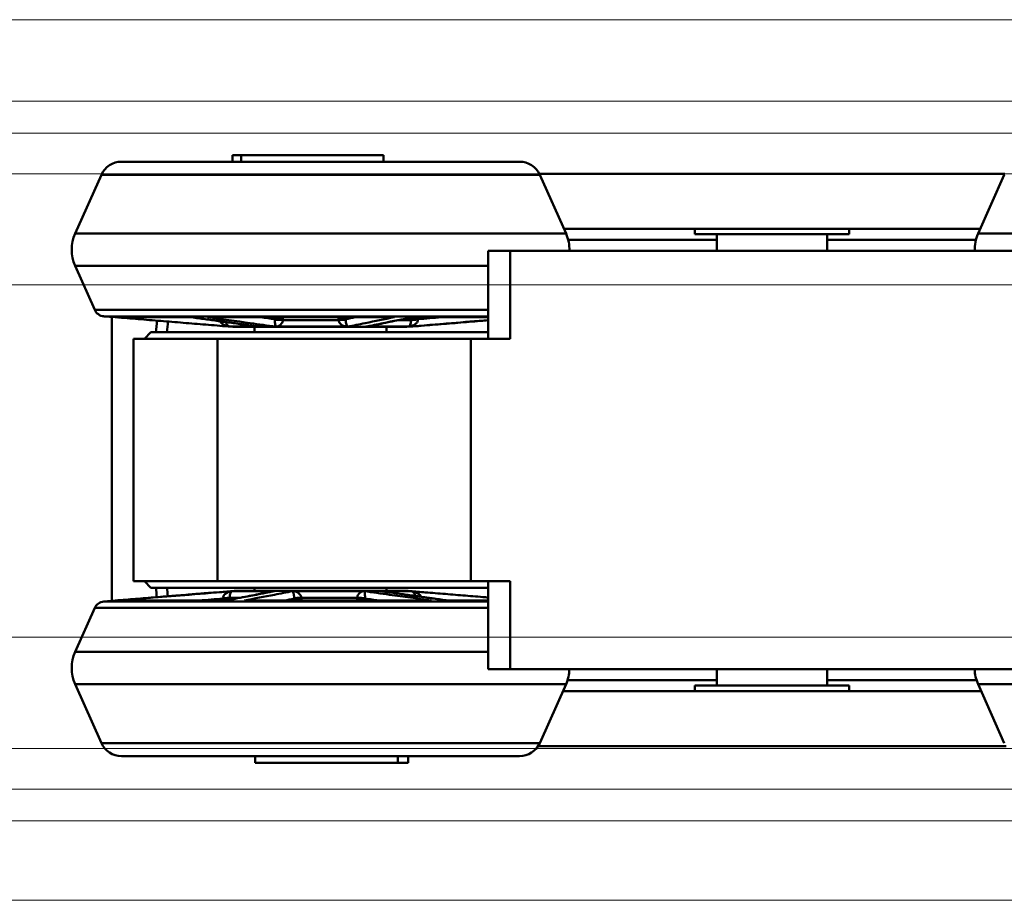
# Model space of a CAD drawing. Units: millimetres. Extents: x -27 to 1106, y 10 to 801.
# Drawn here: x 434 to 479, y 79 to 119 of the extents above; entities that cross this region are included whole.
import ezdxf

# ---------------------------------------------------------------- set-up
doc = ezdxf.new("R2010")
doc.units = ezdxf.units.MM
for name, color, linetype, lineweight in [('Door', 4, 'Continuous', 0), ('Gear', 7, 'Continuous', 0), ('Track', 5, 'Continuous', 0), ('Visible Edges(ISO)', 7, 'Continuous', 50), ('Visible Tangent Edges(ISO)', 7, 'Continuous', 50)]:
    doc.layers.add(name, color=color, linetype=linetype, lineweight=lineweight)

# ---------------------------------------------------------------- blocks, each defined once
blk = doc.blocks.new('LH100 HANGER (TOP)')
at = {"layer": 'Visible Edges(ISO)', "color": 3}
for p, q in [((253.936, 238.982), (260.398, 238.982)), ((253.936, 238.682), (253.936, 238.982)), ((260.398, 238.982), (260.795, 238.982)), ((260.398, 238.682), (260.398, 238.982)), ((260.795, 238.682), (260.795, 238.982)), ((247.759, 238.682), (265.839, 238.682)), ((225.732, 238.132), (246.866, 238.132)), ((225.752, 238.088), (226.943, 235.414)), ((246.845, 238.088), (245.654, 235.414)), ((266.752, 238.088), (267.943, 235.414)), ((245.751, 235.632), (226.846, 235.632)), ((232.799, 235.632), (232.799, 235.382)), ((239.799, 235.632), (239.799, 235.382)), ((239.799, 235.382), (232.799, 235.382)), ((233.799, 235.382), (233.799, 234.632)), ((238.799, 235.382), (238.799, 234.632)), ((224.415, 234.632), (248.183, 234.632)), ((249.183, 234.632), (248.183, 234.632)), ((249.183, 234.632), (249.183, 230.632)), ((267.054, 231.952), (267.943, 233.949)), ((249.183, 231.615), (252.593, 231.615)), ((253.51, 231.615), (261.879, 231.615)), ((262.688, 231.615), (266.099, 231.615)), ((266.123, 231.616), (266.638, 231.657)), ((266.282, 218.735), (266.282, 231.628)), ((252.876, 231.175), (252.608, 231.197)), ((252.974, 231.182), (254.527, 231.182)), ((253.003, 231.182), (253.003, 231.179)), ((253.801, 231.182), (253.801, 230.932)), ((255.899, 231.182), (258.514, 231.182)), ((255.911, 231.182), (255.911, 231.179)), ((258.497, 231.182), (258.497, 231.179)), ((259.725, 231.182), (260.786, 231.182)), ((259.796, 231.182), (259.796, 230.932)), ((260.595, 231.182), (260.595, 231.179)), ((260.722, 231.175), (260.989, 231.197)), ((260.757, 231.182), (260.757, 231.179)), ((249.183, 230.932), (264.499, 230.932)), ((264.499, 230.932), (264.799, 230.632)), ((248.183, 230.632), (249.974, 230.632)), ((261.473, 230.632), (249.974, 230.632)), ((265.299, 230.632), (261.473, 230.632)), ((265.299, 230.632), (265.299, 219.632)), ((248.183, 219.632), (249.974, 219.632)), ((249.183, 219.632), (249.183, 215.632)), ((261.473, 219.632), (249.974, 219.632)), ((265.299, 219.632), (261.473, 219.632)), ((264.499, 219.332), (264.799, 219.632)), ((264.499, 219.332), (249.183, 219.332)), ((252.881, 219.188), (252.045, 219.12)), ((253.909, 219.182), (252.816, 219.182)), ((252.845, 219.182), (252.845, 219.184)), ((252.988, 219.182), (252.988, 219.184)), ((253.801, 219.332), (253.801, 219.182)), ((257.748, 219.182), (255.13, 219.182)), ((255.147, 219.182), (255.147, 219.184)), ((257.736, 219.182), (257.736, 219.184)), ((260.639, 219.182), (259.113, 219.182)), ((259.796, 219.332), (259.796, 219.182)), ((260.61, 219.182), (260.61, 219.184)), ((260.717, 219.188), (261.553, 219.12)), ((251.003, 218.749), (249.183, 218.749)), ((260.2, 218.749), (251.82, 218.749)), ((265.995, 218.749), (261.112, 218.749)), ((266.123, 218.748), (266.638, 218.706)), ((267.054, 218.411), (267.943, 216.414)), ((224.415, 215.632), (248.183, 215.632)), ((233.799, 215.632), (233.799, 214.882)), ((238.799, 215.632), (238.799, 214.882)), ((249.183, 215.632), (248.183, 215.632)), ((225.752, 212.275), (226.943, 214.949)), ((245.796, 214.632), (226.802, 214.632)), ((232.799, 214.882), (239.799, 214.882)), ((232.799, 214.882), (232.799, 214.632)), ((239.799, 214.882), (239.799, 214.632)), ((246.845, 212.275), (245.654, 214.949)), ((266.752, 212.275), (267.943, 214.949)), ((246.924, 212.132), (225.674, 212.132)), ((265.839, 211.682), (247.759, 211.682)), ((252.822, 211.682), (252.822, 211.382)), ((253.297, 211.682), (253.297, 211.382)), ((259.767, 211.682), (259.767, 211.382)), ((253.297, 211.382), (252.822, 211.382)), ((259.767, 211.382), (253.297, 211.382))]:
    blk.add_line(p, q, dxfattribs=at)
for centre, radius, start, end in [((247.759, 237.682), 1, 90, 156), ((265.839, 237.682), 1, 24, 90), ((225.299, 234.682), 1.8, 358.4082, 24), ((247.299, 234.682), 1.8, 156, 181.5918), ((266.299, 234.682), 1.8, 336, 24), ((266.099, 231.915), 0.3, 270, 274.6595), ((266.597, 232.156), 0.5, 274.6595, 336), ((259.282, 230.632), 5, 3.4398, 9.5426), ((259.282, 219.632), 5, 351.6064, 356.5602), ((266.099, 218.449), 0.3, 85.3405, 89.5953), ((266.597, 218.207), 0.5, 24, 85.3405), ((266.299, 215.682), 1.8, 336, 24), ((225.299, 215.682), 1.8, 336, 358.4082), ((247.299, 215.682), 1.8, 181.5918, 204), ((247.759, 212.682), 1, 204, 270), ((265.839, 212.682), 1, 270, 336)]:
    blk.add_arc(centre, radius, start, end, dxfattribs=at)
for points, knots in [([(252.624, 231.611), (252.622, 231.612), (252.62, 231.612), (252.616, 231.613), (252.614, 231.613), (252.609, 231.614), (252.607, 231.614), (252.603, 231.614), (252.601, 231.614), (252.597, 231.615), (252.595, 231.615), (252.593, 231.615)], [0.101513653, 0.101513653, 0.101513653, 0.101513653, 0.103183711, 0.103183711, 0.10485377, 0.10485377, 0.106523828, 0.106523828, 0.108193886, 0.108193886, 0.109863944, 0.109863944, 0.109863944, 0.109863944]), ([(254.667, 231.2), (254.531, 231.227), (254.395, 231.255), (254.122, 231.309), (253.986, 231.337), (253.714, 231.392), (253.577, 231.419), (253.305, 231.474), (253.169, 231.502), (252.897, 231.556), (252.76, 231.584), (252.624, 231.611)], [1.8020802, 1.8020802, 1.8020802, 1.8020802, 1.9036433, 1.9036433, 2.0052065, 2.0052065, 2.1067697, 2.1067697, 2.2083328, 2.2083328, 2.309896, 2.309896, 2.309896, 2.309896]), ([(262.65, 231.612), (262.447, 231.584), (262.245, 231.556), (261.84, 231.5), (261.637, 231.472), (261.232, 231.417), (261.03, 231.389), (260.625, 231.333), (260.422, 231.305), (260.017, 231.249), (259.814, 231.222), (259.611, 231.194)], [0.4643255, 0.4643255, 0.4643255, 0.4643255, 0.5675201, 0.5675201, 0.6707146, 0.6707146, 0.7739092, 0.7739092, 0.8771038, 0.8771038, 0.9802983, 0.9802983, 0.9802983, 0.9802983]), ([(260.989, 231.197), (261.33, 231.225), (261.671, 231.253), (262.353, 231.308), (262.694, 231.336), (263.376, 231.392), (263.717, 231.42), (264.399, 231.476), (264.74, 231.504), (265.419, 231.559), (265.757, 231.587), (266.094, 231.615)], [1.4322554, 1.4322554, 1.4322554, 1.4322554, 1.535478, 1.535478, 1.6387006, 1.6387006, 1.7419232, 1.7419232, 1.8451458, 1.8451458, 1.9474417, 1.9474417, 1.9474417, 1.9474417]), ([(262.688, 231.615), (262.685, 231.615), (262.683, 231.615), (262.678, 231.614), (262.675, 231.614), (262.67, 231.614), (262.668, 231.614), (262.662, 231.613), (262.66, 231.613), (262.655, 231.613), (262.652, 231.612), (262.65, 231.612)], [0.006579996, 0.006579996, 0.006579996, 0.006579996, 0.007012106, 0.007012106, 0.007444216, 0.007444216, 0.007876326, 0.007876326, 0.008308436, 0.008308436, 0.008740547, 0.008740547, 0.008740547, 0.008740547]), ([(252.608, 231.197), (252.267, 231.225), (251.926, 231.253), (251.244, 231.308), (250.903, 231.336), (250.221, 231.392), (249.881, 231.42), (249.421, 231.458), (249.302, 231.467), (249.183, 231.477)], [1.4322554, 1.4322554, 1.4322554, 1.4322554, 1.535478, 1.535478, 1.6387006, 1.6387006, 1.7419232, 1.7419232, 1.7779597, 1.7779597, 1.7779597, 1.7779597]), ([(252.045, 219.12), (251.741, 219.095), (251.437, 219.071), (250.829, 219.021), (250.525, 218.996), (249.918, 218.947), (249.614, 218.922), (249.268, 218.893), (249.225, 218.89), (249.183, 218.886)], [1.4890681, 1.4890681, 1.4890681, 1.4890681, 1.5809415, 1.5809415, 1.6728148, 1.6728148, 1.7646882, 1.7646882, 1.7775418, 1.7775418, 1.7775418, 1.7775418]), ([(251.041, 218.751), (251.24, 218.779), (251.439, 218.807), (251.837, 218.863), (252.035, 218.891), (252.433, 218.946), (252.632, 218.974), (253.029, 219.03), (253.228, 219.058), (253.626, 219.114), (253.825, 219.141), (254.024, 219.169)], [0.4645157, 0.4645157, 0.4645157, 0.4645157, 0.5676407, 0.5676407, 0.6707657, 0.6707657, 0.7738907, 0.7738907, 0.8770158, 0.8770158, 0.9801408, 0.9801408, 0.9801408, 0.9801408]), ([(258.973, 219.164), (259.114, 219.136), (259.255, 219.109), (259.535, 219.054), (259.676, 219.027), (259.956, 218.972), (260.097, 218.944), (260.377, 218.889), (260.518, 218.862), (260.798, 218.807), (260.939, 218.779), (261.079, 218.752)], [1.8017696, 1.8017696, 1.8017696, 1.8017696, 1.9034707, 1.9034707, 2.0051719, 2.0051719, 2.106873, 2.106873, 2.2085742, 2.2085742, 2.3102753, 2.3102753, 2.3102753, 2.3102753]), ([(261.553, 219.12), (261.857, 219.095), (262.16, 219.071), (262.768, 219.021), (263.072, 218.996), (263.68, 218.947), (263.984, 218.922), (264.591, 218.872), (264.895, 218.847), (265.503, 218.798), (265.807, 218.773), (266.111, 218.748)], [1.4890681, 1.4890681, 1.4890681, 1.4890681, 1.5809415, 1.5809415, 1.6728148, 1.6728148, 1.7646882, 1.7646882, 1.8565616, 1.8565616, 1.9484349, 1.9484349, 1.9484349, 1.9484349]), ([(251.003, 218.749), (251.006, 218.749), (251.008, 218.749), (251.013, 218.749), (251.016, 218.749), (251.021, 218.749), (251.024, 218.749), (251.029, 218.75), (251.031, 218.75), (251.036, 218.751), (251.039, 218.751), (251.041, 218.751)], [0.006579996, 0.006579996, 0.006579996, 0.006579996, 0.007064522, 0.007064522, 0.007549049, 0.007549049, 0.008033575, 0.008033575, 0.008518101, 0.008518101, 0.009002628, 0.009002628, 0.009002628, 0.009002628]), ([(261.079, 218.752), (261.081, 218.751), (261.083, 218.751), (261.088, 218.75), (261.09, 218.75), (261.094, 218.749), (261.097, 218.749), (261.101, 218.749), (261.103, 218.749), (261.107, 218.749), (261.11, 218.749), (261.112, 218.749)], [0.102037424, 0.102037424, 0.102037424, 0.102037424, 0.103602728, 0.103602728, 0.105168032, 0.105168032, 0.106733336, 0.106733336, 0.10829864, 0.10829864, 0.109863944, 0.109863944, 0.109863944, 0.109863944])]:
    blk.add_open_spline(points, degree=3, knots=knots, dxfattribs=at)
for points, weights in [([(253.003, 231.179), (252.939, 231.17), (252.876, 231.175)], [1, 1.01436967417, 1.00620104353]), ([(252.974, 231.182), (252.988, 231.18), (253.003, 231.179)], [2.05919914402, 2.06542700178, 2.0716461662]), ([(254.539, 231.179), (254.533, 231.18), (254.527, 231.182)], [2.0716461662, 2.06542700178, 2.05919914402]), ([(255.911, 231.179), (255.225, 231.168), (254.539, 231.179)], [1, 1.01832325345, 1]), ([(255.899, 231.182), (255.905, 231.18), (255.911, 231.179)], [2.05919914402, 2.06542700178, 2.0716461662]), ([(258.497, 231.179), (258.506, 231.18), (258.514, 231.182)], [2.0716461662, 2.06542700178, 2.05919914402]), ([(259.707, 231.179), (259.102, 231.168), (258.497, 231.179)], [1, 1.01832325345, 1]), ([(259.725, 231.182), (259.716, 231.18), (259.707, 231.179)], [2.05919914402, 2.06542700178, 2.0716461662]), ([(260.595, 231.179), (260.676, 231.168), (260.757, 231.179)], [1, 1.01832325345, 1]), ([(260.757, 231.179), (260.771, 231.18), (260.786, 231.182)], [2.0716461662, 2.06542700178, 2.05919914402]), ([(252.845, 219.184), (252.831, 219.183), (252.816, 219.182)], [2.0716461662, 2.06542700178, 2.05919914402]), ([(252.988, 219.184), (252.916, 219.195), (252.845, 219.184)], [1, 1.01832325345, 1]), ([(253.909, 219.182), (253.917, 219.183), (253.925, 219.184)], [2.05919914402, 2.06542700178, 2.0716461662]), ([(253.925, 219.184), (254.536, 219.195), (255.147, 219.184)], [1, 1.01832325345, 1]), ([(255.147, 219.184), (255.139, 219.183), (255.13, 219.182)], [2.0716461662, 2.06542700178, 2.05919914402]), ([(257.736, 219.184), (258.419, 219.195), (259.101, 219.184)], [1, 1.01832325345, 1]), ([(257.748, 219.182), (257.742, 219.183), (257.736, 219.184)], [2.05919914402, 2.06542700178, 2.0716461662]), ([(259.101, 219.184), (259.107, 219.183), (259.113, 219.182)], [2.0716461662, 2.06542700178, 2.05919914402]), ([(260.61, 219.184), (260.663, 219.193), (260.717, 219.188)], [1, 1.01374631518, 1.00686734331]), ([(260.639, 219.182), (260.624, 219.183), (260.61, 219.184)], [2.05919914402, 2.06542700178, 2.0716461662])]:
    blk.add_rational_spline(points, weights, degree=2, dxfattribs=at)
at = {"layer": 'Visible Tangent Edges(ISO)', "color": 3}
for p, q in [((266.752, 238.088), (246.845, 238.088)), ((204.654, 235.414), (226.943, 235.414)), ((245.654, 235.414), (267.943, 235.414)), ((227.042, 235.132), (233.799, 235.132)), ((238.799, 235.132), (245.556, 235.132)), ((248.183, 234.632), (248.183, 230.632)), ((249.183, 233.949), (267.943, 233.949)), ((249.183, 231.952), (267.054, 231.952)), ((266.638, 231.657), (249.183, 231.657)), ((249.183, 231.616), (252.628, 231.616)), ((252.376, 231.615), (252.376, 231.528)), ((252.692, 231.528), (252.692, 231.598)), ((253.453, 231.616), (261.935, 231.616)), ((255.657, 231.615), (255.657, 231.528)), ((255.987, 231.528), (255.987, 231.615)), ((258.509, 231.615), (258.509, 231.528)), ((258.869, 231.528), (258.869, 231.615)), ((262.664, 231.616), (266.123, 231.616)), ((252.376, 231.528), (252.692, 231.528)), ((252.692, 231.487), (253.243, 231.487)), ((254.751, 231.188), (252.822, 231.188)), ((258.825, 231.188), (255.579, 231.188)), ((255.657, 231.528), (255.987, 231.528)), ((255.986, 231.487), (258.51, 231.487)), ((258.509, 231.528), (258.869, 231.528)), ((260.873, 231.188), (259.556, 231.188)), ((249.974, 230.632), (249.974, 219.632)), ((261.473, 230.632), (261.473, 219.632)), ((248.183, 219.632), (248.183, 215.632)), ((252.725, 219.176), (254.081, 219.176)), ((254.818, 219.176), (258.069, 219.176)), ((258.892, 219.176), (260.786, 219.176)), ((251.028, 218.748), (249.183, 218.748)), ((249.183, 218.706), (266.638, 218.706)), ((260.257, 218.748), (251.763, 218.748)), ((255.14, 218.836), (254.782, 218.836)), ((254.782, 218.836), (254.782, 218.749)), ((257.667, 218.877), (255.139, 218.877)), ((255.14, 218.749), (255.14, 218.836)), ((257.998, 218.836), (257.665, 218.836)), ((257.665, 218.836), (257.665, 218.749)), ((257.998, 218.749), (257.998, 218.836)), ((260.924, 218.877), (260.443, 218.877)), ((261.237, 218.836), (260.924, 218.836)), ((260.924, 218.836), (260.924, 218.782)), ((266.027, 218.748), (261.077, 218.748)), ((261.237, 218.749), (261.237, 218.836)), ((266.123, 218.748), (266.113, 218.748)), ((267.054, 218.411), (249.183, 218.411)), ((267.943, 216.414), (249.183, 216.414)), ((233.799, 215.132), (227.013, 215.132)), ((245.585, 215.132), (238.799, 215.132)), ((226.943, 214.949), (204.654, 214.949)), ((267.943, 214.949), (245.654, 214.949)), ((246.845, 212.275), (266.752, 212.275))]:
    blk.add_line(p, q, dxfattribs=at)
for centre, start, end in [((259.282, 230.632), 3.8226, 10.0847), ((259.282, 219.632), 351.1921, 356.1774)]:
    blk.add_arc(centre, 4.5, start, end, dxfattribs=at)
for centre, major_axis, ratio, start_param, end_param in [((252.408, 231.487), (0.3, -0.007), 0.0658, 0.336443, 1.674809), ((255.93, 231.487), (0.299, -0.021), 0.013019, 1.383329, 2.721695), ((258.628, 231.487), (0.299, 0.019), 0.027418, 0.635907, 1.974273), ((255.025, 218.877), (-0.299, -0.019), 0.026587, 0.622997, 1.961363), ((257.726, 218.877), (-0.299, 0.02), 0.013903, 1.370426, 2.708792), ((261.209, 218.877), (-0.3, 0.007), 0.066092, 0.323486, 1.661852)]:
    blk.add_ellipse(centre, major_axis=major_axis, ratio=ratio, start_param=start_param, end_param=end_param, dxfattribs=at)
for points in [[(252.376, 231.528), (252.021, 231.557), (251.666, 231.586), (251.311, 231.615)], [(253.51, 231.615), (253.491, 231.615), (253.472, 231.615), (253.453, 231.616)], [(255.657, 231.528), (255.513, 231.557), (255.369, 231.586), (255.225, 231.615)], [(259.502, 231.615), (259.291, 231.586), (259.08, 231.557), (258.869, 231.528)], [(254.751, 231.188), (254.723, 231.19), (254.695, 231.194), (254.667, 231.2)], [(259.611, 231.194), (259.593, 231.191), (259.574, 231.189), (259.556, 231.188)], [(260.873, 231.188), (260.912, 231.191), (260.951, 231.194), (260.989, 231.197)], [(252.725, 219.176), (252.498, 219.157), (252.271, 219.139), (252.045, 219.12)], [(254.024, 219.169), (254.043, 219.172), (254.062, 219.174), (254.081, 219.176)], [(258.892, 219.176), (258.919, 219.173), (258.946, 219.169), (258.973, 219.164)], [(254.16, 218.749), (254.367, 218.778), (254.574, 218.807), (254.782, 218.836)], [(257.998, 218.836), (258.146, 218.807), (258.295, 218.778), (258.443, 218.749)], [(260.2, 218.749), (260.219, 218.749), (260.238, 218.748), (260.257, 218.748)], [(261.237, 218.836), (261.592, 218.807), (261.948, 218.778), (262.303, 218.749)], [(265.995, 218.749), (266.006, 218.749), (266.017, 218.748), (266.027, 218.748)]]:
    blk.add_open_spline(points, degree=3, dxfattribs=at)
for points, knots in [([(252.628, 231.616), (252.62, 231.615), (252.612, 231.615), (252.6, 231.615), (252.596, 231.615), (252.593, 231.615)], [-0.116944636, -0.116944636, -0.116944636, -0.116944636, -0.112115802, -0.112115802, -0.109863944, -0.109863944, -0.109863944, -0.109863944]), ([(252.624, 231.611), (252.625, 231.611), (252.626, 231.612), (252.627, 231.614), (252.627, 231.615), (252.628, 231.616)], [0.10151365, 0.10151365, 0.10151365, 0.10151365, 0.1121158, 0.1121158, 0.11694464, 0.11694464, 0.11694464, 0.11694464]), ([(254.751, 231.188), (254.484, 231.241), (254.218, 231.295), (253.51, 231.437), (253.069, 231.526), (252.628, 231.616)], [1.7930504, 1.7930504, 1.7930504, 1.7930504, 1.991824, 1.991824, 2.3210819, 2.3210819, 2.3210819, 2.3210819]), ([(253.453, 231.616), (253.495, 231.612), (253.536, 231.61), (253.591, 231.613), (253.604, 231.613), (253.617, 231.615)], [-0.0005007, -0.0005007, -0.0005007, -0.0005007, 0.01996461, 0.01996461, 0.02648872, 0.02648872, 0.02648872, 0.02648872]), ([(253.453, 231.616), (253.895, 231.526), (254.336, 231.437), (255.045, 231.295), (255.312, 231.241), (255.579, 231.188)], [0.4576279, 0.4576279, 0.4576279, 0.4576279, 0.7868641, 0.7868641, 0.9856297, 0.9856297, 0.9856297, 0.9856297]), ([(258.825, 231.188), (259.216, 231.241), (259.606, 231.295), (260.643, 231.437), (261.289, 231.526), (261.935, 231.616)], [1.7930504, 1.7930504, 1.7930504, 1.7930504, 1.991824, 1.991824, 2.3210819, 2.3210819, 2.3210819, 2.3210819]), ([(262.664, 231.616), (262.018, 231.526), (261.372, 231.437), (260.336, 231.295), (259.946, 231.241), (259.556, 231.188)], [0.4576279, 0.4576279, 0.4576279, 0.4576279, 0.7868641, 0.7868641, 0.9856297, 0.9856297, 0.9856297, 0.9856297]), ([(261.745, 231.614), (261.797, 231.611), (261.849, 231.61), (261.913, 231.614), (261.924, 231.615), (261.935, 231.616)], [0.08995522, 0.08995522, 0.08995522, 0.08995522, 0.1121158, 0.1121158, 0.11694464, 0.11694464, 0.11694464, 0.11694464]), ([(261.935, 231.616), (261.923, 231.615), (261.91, 231.615), (261.891, 231.615), (261.885, 231.615), (261.879, 231.615)], [-0.116944636, -0.116944636, -0.116944636, -0.116944636, -0.112115802, -0.112115802, -0.109863944, -0.109863944, -0.109863944, -0.109863944]), ([(262.664, 231.616), (262.661, 231.615), (262.659, 231.614), (262.654, 231.613), (262.652, 231.612), (262.65, 231.612)], [-0.000500697, -0.000500697, -0.000500697, -0.000500697, 0.004328138, 0.004328138, 0.008740547, 0.008740547, 0.008740547, 0.008740547]), ([(262.688, 231.615), (262.685, 231.615), (262.683, 231.615), (262.675, 231.615), (262.669, 231.615), (262.664, 231.616)], [-0.006579996, -0.006579996, -0.006579996, -0.006579996, -0.004328138, -0.004328138, 0.000500697, 0.000500697, 0.000500697, 0.000500697]), ([(265.909, 231.615), (265.964, 231.611), (266.019, 231.61), (266.08, 231.614), (266.087, 231.614), (266.094, 231.615)], [0.08813926, 0.08813926, 0.08813926, 0.08813926, 0.1121158, 0.1121158, 0.11509775, 0.11509775, 0.11509775, 0.11509775]), ([(249.183, 231.485), (249.739, 231.44), (250.295, 231.394), (251.507, 231.295), (252.165, 231.241), (252.822, 231.188)], [0.2461427, 0.2461427, 0.2461427, 0.2461427, 0.414509, 0.414509, 0.6132482, 0.6132482, 0.6132482, 0.6132482]), ([(252.608, 231.197), (252.141, 231.235), (251.674, 231.273), (250.532, 231.367), (249.857, 231.422), (249.183, 231.477)], [1.4322554, 1.4322554, 1.4322554, 1.4322554, 1.5736885, 1.5736885, 1.7779727, 1.7779727, 1.7779727, 1.7779727]), ([(252.376, 231.528), (252.376, 231.527), (252.377, 231.526), (252.377, 231.524), (252.377, 231.522), (252.377, 231.519), (252.377, 231.516), (252.377, 231.512), (252.378, 231.509), (252.378, 231.507)], [0, 0, 0, 0, 0.00051195, 0.00051195, 0.001331071, 0.001331071, 0.002641663, 0.002641663, 0.004095602, 0.004095602, 0.004095602, 0.004095602]), ([(252.378, 231.507), (252.378, 231.491), (252.381, 231.474), (252.393, 231.432), (252.404, 231.407), (252.445, 231.347), (252.479, 231.315), (252.581, 231.245), (252.657, 231.216), (252.766, 231.194), (252.794, 231.19), (252.822, 231.188)], [0, 0, 0, 0, 0.009764, 0.009764, 0.0253863, 0.0253863, 0.050382, 0.050382, 0.0903752, 0.0903752, 0.1041492, 0.1041492, 0.1041492, 0.1041492]), ([(252.822, 231.188), (252.812, 231.189), (252.803, 231.192), (252.766, 231.209), (252.743, 231.235), (252.713, 231.3), (252.704, 231.33), (252.694, 231.389), (252.692, 231.413), (252.691, 231.454), (252.691, 231.47), (252.692, 231.487)], [-0.1041492, -0.1041492, -0.1041492, -0.1041492, -0.0903752, -0.0903752, -0.050382, -0.050382, -0.0253863, -0.0253863, -0.009764, -0.009764, 0, 0, 0, 0]), ([(252.692, 231.487), (252.692, 231.491), (252.692, 231.496), (252.692, 231.506), (252.692, 231.51), (252.692, 231.517), (252.692, 231.52), (252.692, 231.524), (252.692, 231.526), (252.692, 231.528)], [-0.004095602, -0.004095602, -0.004095602, -0.004095602, -0.002641663, -0.002641663, -0.001331071, -0.001331071, -0.00051195, -0.00051195, 0, 0, 0, 0]), ([(254.441, 231.245), (254.505, 231.222), (254.574, 231.206), (254.681, 231.192), (254.716, 231.189), (254.751, 231.188)], [-0.04245123, -0.04245123, -0.04245123, -0.04245123, -0.01330972, -0.01330972, 0.0004644, 0.0004644, 0.0004644, 0.0004644]), ([(255.657, 231.507), (255.656, 231.491), (255.655, 231.474), (255.652, 231.432), (255.649, 231.407), (255.639, 231.347), (255.632, 231.315), (255.613, 231.245), (255.601, 231.216), (255.586, 231.194), (255.582, 231.19), (255.579, 231.188)], [0, 0, 0, 0, 0.009764, 0.009764, 0.0253863, 0.0253863, 0.050382, 0.050382, 0.0903752, 0.0903752, 0.1041493, 0.1041493, 0.1041493, 0.1041493]), ([(255.579, 231.188), (255.603, 231.189), (255.627, 231.192), (255.72, 231.209), (255.788, 231.235), (255.882, 231.3), (255.914, 231.33), (255.954, 231.389), (255.966, 231.413), (255.98, 231.454), (255.984, 231.47), (255.986, 231.487)], [-0.1041493, -0.1041493, -0.1041493, -0.1041493, -0.0903752, -0.0903752, -0.050382, -0.050382, -0.0253863, -0.0253863, -0.009764, -0.009764, 0, 0, 0, 0]), ([(255.657, 231.528), (255.657, 231.527), (255.657, 231.526), (255.657, 231.524), (255.657, 231.522), (255.657, 231.519), (255.657, 231.516), (255.657, 231.512), (255.657, 231.509), (255.657, 231.507)], [0, 0, 0, 0, 0.00051195, 0.00051195, 0.001331071, 0.001331071, 0.002641663, 0.002641663, 0.004095602, 0.004095602, 0.004095602, 0.004095602]), ([(255.986, 231.487), (255.986, 231.491), (255.987, 231.496), (255.987, 231.506), (255.987, 231.51), (255.987, 231.517), (255.987, 231.52), (255.987, 231.524), (255.987, 231.526), (255.987, 231.528)], [-0.004095602, -0.004095602, -0.004095602, -0.004095602, -0.002641663, -0.002641663, -0.001331071, -0.001331071, -0.00051195, -0.00051195, 0, 0, 0, 0]), ([(258.509, 231.528), (258.509, 231.526), (258.509, 231.524), (258.509, 231.52), (258.509, 231.517), (258.509, 231.51), (258.509, 231.506), (258.51, 231.496), (258.51, 231.491), (258.51, 231.487)], [-0.004095602, -0.004095602, -0.004095602, -0.004095602, -0.003583652, -0.003583652, -0.002764531, -0.002764531, -0.001453939, -0.001453939, 0, 0, 0, 0]), ([(258.51, 231.487), (258.512, 231.47), (258.515, 231.454), (258.527, 231.413), (258.537, 231.389), (258.569, 231.33), (258.594, 231.3), (258.667, 231.235), (258.718, 231.209), (258.789, 231.192), (258.807, 231.189), (258.825, 231.188)], [-0.1036849, -0.1036849, -0.1036849, -0.1036849, -0.0939209, -0.0939209, -0.0782986, -0.0782986, -0.0533029, -0.0533029, -0.0133097, -0.0133097, 0.0004644, 0.0004644, 0.0004644, 0.0004644]), ([(258.825, 231.188), (258.829, 231.19), (258.833, 231.194), (258.847, 231.216), (258.855, 231.245), (258.865, 231.315), (258.867, 231.347), (258.869, 231.407), (258.87, 231.432), (258.869, 231.474), (258.869, 231.491), (258.869, 231.507)], [-0.0004644, -0.0004644, -0.0004644, -0.0004644, 0.0133097, 0.0133097, 0.0533029, 0.0533029, 0.0782986, 0.0782986, 0.0939209, 0.0939209, 0.1036849, 0.1036849, 0.1036849, 0.1036849]), ([(258.869, 231.507), (258.869, 231.509), (258.869, 231.512), (258.869, 231.516), (258.869, 231.519), (258.869, 231.522), (258.869, 231.524), (258.869, 231.526), (258.869, 231.527), (258.869, 231.528)], [0, 0, 0, 0, 0.001453939, 0.001453939, 0.002764531, 0.002764531, 0.003583652, 0.003583652, 0.004095602, 0.004095602, 0.004095602, 0.004095602]), ([(259.556, 231.188), (259.59, 231.189), (259.623, 231.192), (259.687, 231.2), (259.716, 231.206), (259.745, 231.212)], [-0.10414931, -0.10414931, -0.10414931, -0.10414931, -0.09037518, -0.09037518, -0.07783641, -0.07783641, -0.07783641, -0.07783641]), ([(260.873, 231.188), (260.905, 231.19), (260.937, 231.194), (261.06, 231.216), (261.147, 231.245), (261.264, 231.315), (261.303, 231.347), (261.345, 231.4), (261.355, 231.417), (261.363, 231.435)], [-0.00046377, -0.00046377, -0.00046377, -0.00046377, 0.01331028, 0.01331028, 0.05330345, 0.05330345, 0.07829918, 0.07829918, 0.08914876, 0.08914876, 0.08914876, 0.08914876]), ([(261.109, 231.4), (261.106, 231.388), (261.103, 231.377), (261.086, 231.33), (261.068, 231.3), (261.013, 231.235), (260.97, 231.209), (260.907, 231.192), (260.89, 231.189), (260.873, 231.188)], [-0.08579482, -0.08579482, -0.08579482, -0.08579482, -0.07829918, -0.07829918, -0.05330345, -0.05330345, -0.01331028, -0.01331028, 0.00046377, 0.00046377, 0.00046377, 0.00046377]), ([(251.028, 218.748), (251.663, 218.837), (252.297, 218.926), (253.314, 219.068), (253.698, 219.122), (254.081, 219.176)], [0.4576279, 0.4576279, 0.4576279, 0.4576279, 0.7868641, 0.7868641, 0.9856297, 0.9856297, 0.9856297, 0.9856297]), ([(254.818, 219.176), (254.435, 219.122), (254.051, 219.068), (253.033, 218.926), (252.398, 218.837), (251.763, 218.748)], [1.7930504, 1.7930504, 1.7930504, 1.7930504, 1.991824, 1.991824, 2.3210819, 2.3210819, 2.3210819, 2.3210819]), ([(252.725, 219.176), (252.693, 219.173), (252.661, 219.169), (252.539, 219.147), (252.453, 219.118), (252.336, 219.048), (252.297, 219.016), (252.254, 218.96), (252.242, 218.94), (252.234, 218.919)], [-0.00046377, -0.00046377, -0.00046377, -0.00046377, 0.01331028, 0.01331028, 0.05330345, 0.05330345, 0.07829918, 0.07829918, 0.09120033, 0.09120033, 0.09120033, 0.09120033]), ([(252.494, 218.955), (252.497, 218.969), (252.5, 218.984), (252.517, 219.033), (252.535, 219.063), (252.589, 219.129), (252.631, 219.154), (252.692, 219.171), (252.708, 219.174), (252.725, 219.176)], [-0.08764442, -0.08764442, -0.08764442, -0.08764442, -0.07829918, -0.07829918, -0.05330345, -0.05330345, -0.01331028, -0.01331028, 0.00046377, 0.00046377, 0.00046377, 0.00046377]), ([(254.081, 219.176), (254.047, 219.174), (254.013, 219.171), (253.948, 219.163), (253.916, 219.157), (253.886, 219.15)], [-0.10414931, -0.10414931, -0.10414931, -0.10414931, -0.09037518, -0.09037518, -0.07709956, -0.07709956, -0.07709956, -0.07709956]), ([(254.818, 219.176), (254.815, 219.173), (254.811, 219.169), (254.799, 219.147), (254.792, 219.118), (254.784, 219.048), (254.782, 219.016), (254.781, 218.956), (254.781, 218.931), (254.781, 218.889), (254.782, 218.872), (254.782, 218.856)], [-0.0004644, -0.0004644, -0.0004644, -0.0004644, 0.0133097, 0.0133097, 0.0533029, 0.0533029, 0.0782986, 0.0782986, 0.0939209, 0.0939209, 0.1036849, 0.1036849, 0.1036849, 0.1036849]), ([(255.139, 218.877), (255.137, 218.893), (255.134, 218.909), (255.122, 218.95), (255.112, 218.975), (255.08, 219.033), (255.054, 219.063), (254.98, 219.129), (254.927, 219.154), (254.855, 219.171), (254.837, 219.174), (254.818, 219.176)], [-0.1036849, -0.1036849, -0.1036849, -0.1036849, -0.0939209, -0.0939209, -0.0782986, -0.0782986, -0.0533029, -0.0533029, -0.0133097, -0.0133097, 0.0004644, 0.0004644, 0.0004644, 0.0004644]), ([(258.069, 219.176), (258.045, 219.174), (258.021, 219.171), (257.929, 219.154), (257.863, 219.129), (257.77, 219.063), (257.738, 219.033), (257.699, 218.975), (257.686, 218.95), (257.672, 218.909), (257.669, 218.893), (257.667, 218.877)], [-0.1041493, -0.1041493, -0.1041493, -0.1041493, -0.0903752, -0.0903752, -0.050382, -0.050382, -0.0253863, -0.0253863, -0.009764, -0.009764, 0, 0, 0, 0]), ([(257.998, 218.856), (257.999, 218.872), (258, 218.889), (258.003, 218.931), (258.006, 218.956), (258.014, 219.016), (258.021, 219.048), (258.038, 219.118), (258.049, 219.147), (258.063, 219.169), (258.066, 219.173), (258.069, 219.176)], [0, 0, 0, 0, 0.009764, 0.009764, 0.0253863, 0.0253863, 0.050382, 0.050382, 0.0903752, 0.0903752, 0.1041493, 0.1041493, 0.1041493, 0.1041493]), ([(260.257, 218.748), (259.802, 218.837), (259.348, 218.926), (258.619, 219.068), (258.344, 219.122), (258.069, 219.176)], [0.4576279, 0.4576279, 0.4576279, 0.4576279, 0.7868641, 0.7868641, 0.9856297, 0.9856297, 0.9856297, 0.9856297]), ([(258.892, 219.176), (259.166, 219.122), (259.441, 219.068), (260.169, 218.926), (260.623, 218.837), (261.077, 218.748)], [1.7930504, 1.7930504, 1.7930504, 1.7930504, 1.991824, 1.991824, 2.3210819, 2.3210819, 2.3210819, 2.3210819]), ([(259.193, 219.121), (259.132, 219.143), (259.065, 219.158), (258.962, 219.171), (258.927, 219.174), (258.892, 219.176)], [-0.04111938, -0.04111938, -0.04111938, -0.04111938, -0.01330972, -0.01330972, 0.0004644, 0.0004644, 0.0004644, 0.0004644]), ([(266.027, 218.748), (264.938, 218.837), (263.849, 218.926), (262.103, 219.068), (261.445, 219.122), (260.786, 219.176)], [0.0852818, 0.0852818, 0.0852818, 0.0852818, 0.414509, 0.414509, 0.6132482, 0.6132482, 0.6132482, 0.6132482]), ([(261.236, 218.856), (261.235, 218.872), (261.232, 218.889), (261.22, 218.931), (261.208, 218.956), (261.168, 219.016), (261.133, 219.048), (261.03, 219.118), (260.953, 219.147), (260.844, 219.169), (260.815, 219.173), (260.786, 219.176)], [0, 0, 0, 0, 0.009764, 0.009764, 0.0253863, 0.0253863, 0.050382, 0.050382, 0.0903752, 0.0903752, 0.1041492, 0.1041492, 0.1041492, 0.1041492]), ([(260.786, 219.176), (260.797, 219.174), (260.807, 219.171), (260.845, 219.154), (260.87, 219.129), (260.901, 219.063), (260.911, 219.033), (260.921, 218.975), (260.923, 218.95), (260.925, 218.909), (260.925, 218.893), (260.924, 218.877)], [-0.1041492, -0.1041492, -0.1041492, -0.1041492, -0.0903752, -0.0903752, -0.050382, -0.050382, -0.0253863, -0.0253863, -0.009764, -0.009764, 0, 0, 0, 0]), ([(261.553, 219.12), (261.833, 219.097), (262.112, 219.074), (263.633, 218.95), (264.873, 218.849), (266.113, 218.748)], [1.4890681, 1.4890681, 1.4890681, 1.4890681, 1.5736885, 1.5736885, 1.9486751, 1.9486751, 1.9486751, 1.9486751]), ([(251.003, 218.749), (251.006, 218.749), (251.008, 218.749), (251.017, 218.748), (251.023, 218.748), (251.028, 218.748)], [-0.006579996, -0.006579996, -0.006579996, -0.006579996, -0.004328138, -0.004328138, 0.000500697, 0.000500697, 0.000500697, 0.000500697]), ([(251.028, 218.748), (251.03, 218.749), (251.033, 218.749), (251.037, 218.751), (251.039, 218.751), (251.041, 218.751)], [-0.000500697, -0.000500697, -0.000500697, -0.000500697, 0.004328138, 0.004328138, 0.009002628, 0.009002628, 0.009002628, 0.009002628]), ([(251.952, 218.749), (251.901, 218.752), (251.849, 218.753), (251.786, 218.749), (251.775, 218.749), (251.763, 218.748)], [0.08995522, 0.08995522, 0.08995522, 0.08995522, 0.1121158, 0.1121158, 0.11694464, 0.11694464, 0.11694464, 0.11694464]), ([(251.763, 218.748), (251.776, 218.748), (251.789, 218.748), (251.808, 218.749), (251.814, 218.749), (251.82, 218.749)], [-0.116944636, -0.116944636, -0.116944636, -0.116944636, -0.112115802, -0.112115802, -0.109863944, -0.109863944, -0.109863944, -0.109863944]), ([(254.782, 218.856), (254.782, 218.854), (254.782, 218.851), (254.782, 218.847), (254.782, 218.844), (254.782, 218.841), (254.782, 218.84), (254.782, 218.837), (254.782, 218.836), (254.782, 218.836)], [0, 0, 0, 0, 0.001453939, 0.001453939, 0.002764531, 0.002764531, 0.003583652, 0.003583652, 0.004095602, 0.004095602, 0.004095602, 0.004095602]), ([(255.14, 218.836), (255.14, 218.837), (255.14, 218.839), (255.14, 218.843), (255.14, 218.846), (255.14, 218.853), (255.14, 218.858), (255.14, 218.867), (255.14, 218.872), (255.139, 218.877)], [-0.004095602, -0.004095602, -0.004095602, -0.004095602, -0.003583652, -0.003583652, -0.002764531, -0.002764531, -0.001453939, -0.001453939, 0, 0, 0, 0]), ([(257.667, 218.877), (257.666, 218.872), (257.666, 218.867), (257.666, 218.858), (257.666, 218.853), (257.665, 218.846), (257.665, 218.843), (257.665, 218.839), (257.665, 218.837), (257.665, 218.836)], [-0.004095602, -0.004095602, -0.004095602, -0.004095602, -0.002641663, -0.002641663, -0.001331071, -0.001331071, -0.00051195, -0.00051195, 0, 0, 0, 0]), ([(257.998, 218.836), (257.998, 218.836), (257.998, 218.837), (257.998, 218.84), (257.998, 218.841), (257.998, 218.844), (257.998, 218.847), (257.998, 218.851), (257.998, 218.854), (257.998, 218.856)], [0, 0, 0, 0, 0.00051195, 0.00051195, 0.001331071, 0.001331071, 0.002641663, 0.002641663, 0.004095602, 0.004095602, 0.004095602, 0.004095602]), ([(260.257, 218.748), (260.215, 218.752), (260.173, 218.753), (260.118, 218.751), (260.105, 218.75), (260.091, 218.749)], [-0.0005007, -0.0005007, -0.0005007, -0.0005007, 0.01996461, 0.01996461, 0.02648872, 0.02648872, 0.02648872, 0.02648872]), ([(260.924, 218.877), (260.924, 218.872), (260.924, 218.867), (260.924, 218.858), (260.924, 218.853), (260.924, 218.846), (260.924, 218.843), (260.924, 218.839), (260.924, 218.837), (260.924, 218.836)], [-0.004095602, -0.004095602, -0.004095602, -0.004095602, -0.002641663, -0.002641663, -0.001331071, -0.001331071, -0.00051195, -0.00051195, 0, 0, 0, 0]), ([(261.079, 218.752), (261.079, 218.752), (261.078, 218.751), (261.078, 218.749), (261.078, 218.749), (261.077, 218.748)], [0.10203742, 0.10203742, 0.10203742, 0.10203742, 0.1121158, 0.1121158, 0.11694464, 0.11694464, 0.11694464, 0.11694464]), ([(261.077, 218.748), (261.085, 218.748), (261.093, 218.748), (261.104, 218.749), (261.108, 218.749), (261.112, 218.749)], [-0.116944636, -0.116944636, -0.116944636, -0.116944636, -0.112115802, -0.112115802, -0.109863944, -0.109863944, -0.109863944, -0.109863944]), ([(261.237, 218.836), (261.237, 218.836), (261.237, 218.837), (261.236, 218.84), (261.236, 218.841), (261.236, 218.844), (261.236, 218.847), (261.236, 218.851), (261.236, 218.854), (261.236, 218.856)], [0, 0, 0, 0, 0.00051195, 0.00051195, 0.001331071, 0.001331071, 0.002641663, 0.002641663, 0.004095602, 0.004095602, 0.004095602, 0.004095602]), ([(266.027, 218.748), (265.976, 218.752), (265.924, 218.753), (265.856, 218.751), (265.84, 218.75), (265.824, 218.749)], [-0.00049974, -0.00049974, -0.00049974, -0.00049974, 0.01996558, 0.01996558, 0.02648965, 0.02648965, 0.02648965, 0.02648965])]:
    blk.add_open_spline(points, degree=3, knots=knots, dxfattribs=at)

msp = doc.modelspace()

# ---------------------------------------------------------------- linework, layer by layer
at = {"layer": 'Door'}
for p, q in [((16.324, 119.065), (557.324, 119.065)), ((16.324, 79.065), (557.324, 79.065))]:
    msp.add_line(p, q, dxfattribs=at)
at = {"layer": 'Track'}
for p, q in [((16.387, 115.36), (727.332, 115.36)), ((16.387, 113.916), (727.332, 113.916)), ((16.387, 112.065), (727.332, 112.065)), ((16.387, 107.015), (727.332, 107.015)), ((16.387, 91.015), (727.332, 91.015)), ((16.387, 85.965), (727.332, 85.965)), ((16.387, 84.115), (727.332, 84.115)), ((16.387, 82.67), (727.332, 82.67))]:
    msp.add_line(p, q, dxfattribs=at)

# ---------------------------------------------------------------- block references
at = {"layer": 'Gear', "color": 3, "xscale": -1}
msp.add_blockref('LH100 HANGER (TOP)', (704.606, -126.066), dxfattribs=at)

doc.saveas('drawing.dxf')
